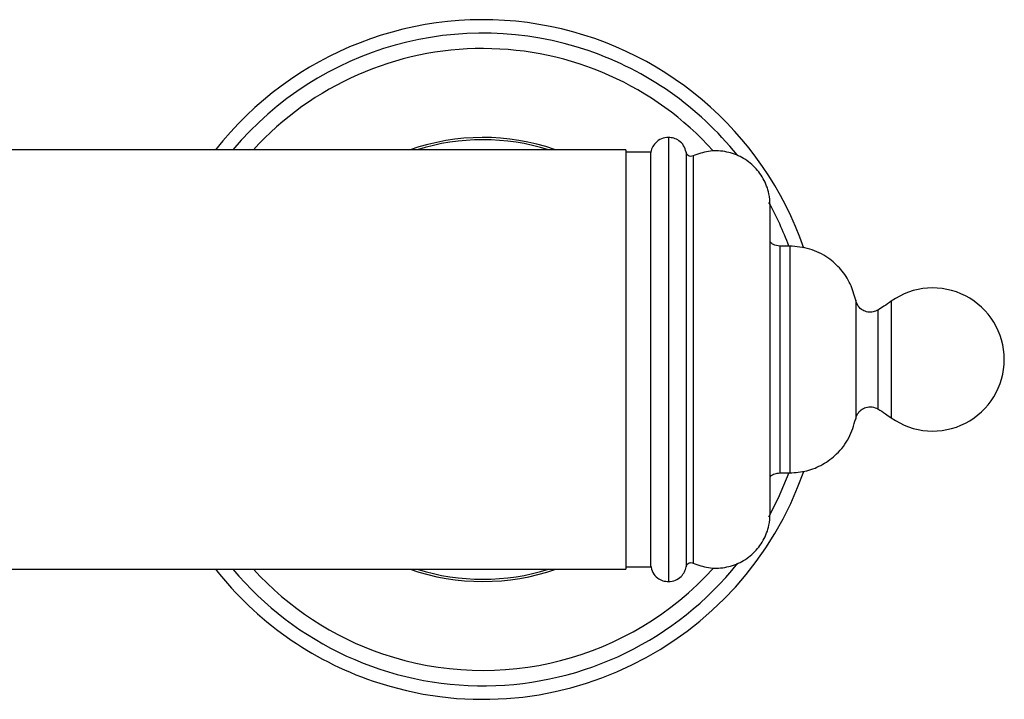
# Model space of a CAD drawing. Units: millimetres. Extents: x -1087 to 210, y -10 to 460.
# Drawn here: x -931 to -831, y -5 to 64 of the extents above; entities that cross this region are included whole.
import ezdxf

# ---------------------------------------------------------------- set-up
doc = ezdxf.new("R2010")
doc.units = ezdxf.units.MM
doc.layers.add('A1', color=7, linetype='Continuous')

msp = doc.modelspace()

# ---------------------------------------------------------------- linework, layer by layer
at = {"layer": 'A1', "color": 0, "linetype": 'Continuous', "lineweight": 25}
for p, q in [((-865.206, 51.609), (-865.206, 49.904)), ((-869.523, 50.359), (-934.065, 50.359)), ((-869.523, 50.359), (-869.523, 7.859)), ((-867.023, 50.109), (-869.523, 50.109)), ((-867.023, 50.109), (-867.023, 8.109)), ((-865.206, 49.904), (-865.206, 6.609)), ((-863.432, 50.109), (-863.432, 48.518)), ((-862.728, 49.735), (-862.728, 48.172)), ((-863.432, 48.518), (-863.432, 8.109)), ((-862.728, 48.172), (-862.728, 8.483)), ((-854.917, 13.474), (-854.917, 44.744)), ((-852.932, 40.609), (-853.932, 40.609)), ((-853.932, 40.609), (-853.932, 39.738)), ((-852.932, 40.609), (-852.932, 39.738)), ((-853.932, 39.738), (-853.932, 17.609)), ((-852.932, 39.738), (-852.932, 17.609)), ((-846.244, 35.109), (-846.244, 34.654)), ((-842.645, 35.009), (-842.645, 34.562)), ((-846.244, 34.654), (-846.244, 23.109)), ((-843.989, 34.119), (-843.989, 33.74)), ((-842.645, 34.562), (-842.645, 23.209)), ((-843.989, 33.74), (-843.989, 24.099)), ((-853.932, 17.609), (-852.932, 17.609)), ((-869.523, 8.109), (-867.023, 8.109)), ((-941.773, 7.859), (-869.523, 7.859))]:
    msp.add_line(p, q, dxfattribs=at)
at = {"layer": 'A1', "color": 0, "linetype": 'Continuous', "lineweight": 25, "flags": 128}
msp.add_lwpolyline([(-853.022, 17.609), (-854.098, 15.045), (-855.066, 13.147)], dxfattribs=at)
at = {"layer": 'A1', "color": 0, "linetype": 'Continuous', "lineweight": 25}
for centre, radius, start, end in [((-884.023, 29.109), 34.43, 19.13759, 141.88825), ((-884.023, 29.109), 33.065, 71.1663, 140.00899), ((-884.023, 29.109), 31.505, 42.18579, 137.58489), ((-884.023, 29.109), 33.065, 38.81721, 71.1663), ((-884.023, 29.109), 22.495, 71.1663, 109.15446), ((-884.023, 29.109), 22.269, 72.60424, 107.39576), ((-884.023, 29.109), 33.065, 20.35257, 28.73138), ((-838.432, 29.109), 7.25, 0.00008, 125.53181), ((-838.432, 29.109), 7.25, 234.46819, 359.99992), ((-884.023, 29.109), 34.43, 251.1663, 340.7839), ((-884.023, 29.109), 33.065, 219.99101, 321.29791), ((-884.023, 29.109), 34.43, 218.11175, 251.1663), ((-884.023, 29.109), 31.505, 222.41511, 251.1663), ((-884.023, 29.109), 31.505, 251.1663, 317.79627), ((-884.023, 29.109), 22.495, 250.84554, 289.15446), ((-884.023, 29.109), 22.269, 252.60424, 287.39576)]:
    msp.add_arc(centre, radius, start, end, dxfattribs=at)
for points, knots in [([(-865.206, 51.609), (-865.457, 51.582), (-865.958, 51.528), (-866.538, 51.101), (-866.91, 50.564), (-866.986, 50.176), (-867.023, 49.982)], [0, 0, 0, 0, 0.2795676, 0.5593636, 0.7796135, 1, 1, 1, 1]), ([(-863.432, 50.109), (-863.496, 50.338), (-863.625, 50.796), (-864.102, 51.279), (-864.648, 51.563), (-865.02, 51.594), (-865.206, 51.609)], [0, 0, 0, 0, 0.2796997, 0.559231, 0.7796225, 1, 1, 1, 1]), ([(-862.728, 49.735), (-862.811, 49.711), (-862.978, 49.663), (-863.215, 49.752), (-863.374, 49.913), (-863.413, 50.044), (-863.432, 50.109)], [0, 0, 0, 0, 0.278825, 0.558617, 0.779179, 1, 1, 1, 1]), ([(-854.917, 44.744), (-854.941, 45.131), (-854.999, 46.065), (-855.55, 47.47), (-856.562, 48.783), (-857.925, 49.741), (-859.503, 50.246), (-861.177, 50.296), (-862.211, 49.922), (-862.728, 49.735)], [0, 0, 0, 0, 0.105537, 0.254596, 0.4037, 0.55282, 0.70193, 0.850999, 1, 1, 1, 1]), ([(-853.932, 40.609), (-854.156, 40.631), (-854.532, 40.667), (-854.807, 40.92), (-854.917, 41.021)], [0, 0, 0, 0, 0.597839, 1, 1, 1, 1]), ([(-846.244, 35.109), (-846.399, 35.673), (-846.71, 36.801), (-847.702, 38.275), (-849.082, 39.521), (-850.867, 40.427), (-852.243, 40.548), (-852.932, 40.609)], [0, 0, 0, 0, 0.186781, 0.37318, 0.560005, 0.779999, 1, 1, 1, 1]), ([(-843.989, 34.119), (-844.152, 34.042), (-844.477, 33.886), (-845.032, 33.89), (-845.572, 34.086), (-846.044, 34.501), (-846.177, 34.906), (-846.244, 35.109)], [0, 0, 0, 0, 0.186588, 0.373385, 0.56007, 0.780267, 1, 1, 1, 1]), ([(-842.645, 35.009), (-842.891, 34.837), (-843.332, 34.529), (-843.788, 34.245), (-843.989, 34.119)], [0, 0, 0, 0, 0.559212, 1, 1, 1, 1]), ([(-846.244, 23.109), (-846.191, 23.282), (-846.084, 23.628), (-845.705, 24.033), (-845.194, 24.298), (-844.571, 24.363), (-844.183, 24.187), (-843.989, 24.099)], [0, 0, 0, 0, 0.186804, 0.374367, 0.560966, 0.780586, 1, 1, 1, 1]), ([(-843.989, 24.099), (-843.733, 23.939), (-843.278, 23.654), (-842.838, 23.345), (-842.645, 23.209)], [0, 0, 0, 0, 0.56081, 1, 1, 1, 1]), ([(-852.932, 17.609), (-852.347, 17.653), (-851.179, 17.74), (-849.541, 18.43), (-848.053, 19.544), (-846.821, 21.119), (-846.436, 22.446), (-846.244, 23.109)], [0, 0, 0, 0, 0.187023, 0.373789, 0.560191, 0.780058, 1, 1, 1, 1]), ([(-854.917, 17.226), (-854.907, 17.239), (-854.794, 17.39), (-854.439, 17.548), (-854.101, 17.589), (-853.932, 17.609)], [0, 0, 0, 0, 0.04512, 0.522954, 1, 1, 1, 1]), ([(-862.728, 8.483), (-862.211, 8.296), (-861.177, 7.922), (-859.503, 7.972), (-857.925, 8.478), (-856.562, 9.435), (-855.55, 10.748), (-854.999, 12.153), (-854.941, 13.087), (-854.917, 13.474)], [0, 0, 0, 0, 0.149001, 0.29807, 0.44718, 0.5963, 0.745404, 0.894463, 1, 1, 1, 1]), ([(-867.023, 8.236), (-866.969, 7.989), (-866.86, 7.497), (-866.372, 6.967), (-865.797, 6.657), (-865.403, 6.625), (-865.206, 6.609)], [0, 0, 0, 0, 0.279861, 0.559326, 0.779665, 1, 1, 1, 1]), ([(-865.206, 6.609), (-864.97, 6.635), (-864.496, 6.686), (-863.941, 7.075), (-863.57, 7.567), (-863.478, 7.928), (-863.432, 8.109)], [0, 0, 0, 0, 0.279698, 0.559559, 0.779751, 1, 1, 1, 1]), ([(-863.432, 8.109), (-863.405, 8.192), (-863.351, 8.358), (-863.145, 8.503), (-862.922, 8.545), (-862.793, 8.504), (-862.728, 8.483)], [0, 0, 0, 0, 0.279768, 0.559687, 0.78003, 1, 1, 1, 1])]:
    msp.add_open_spline(points, degree=3, knots=knots, dxfattribs=at)

doc.saveas('drawing.dxf')
